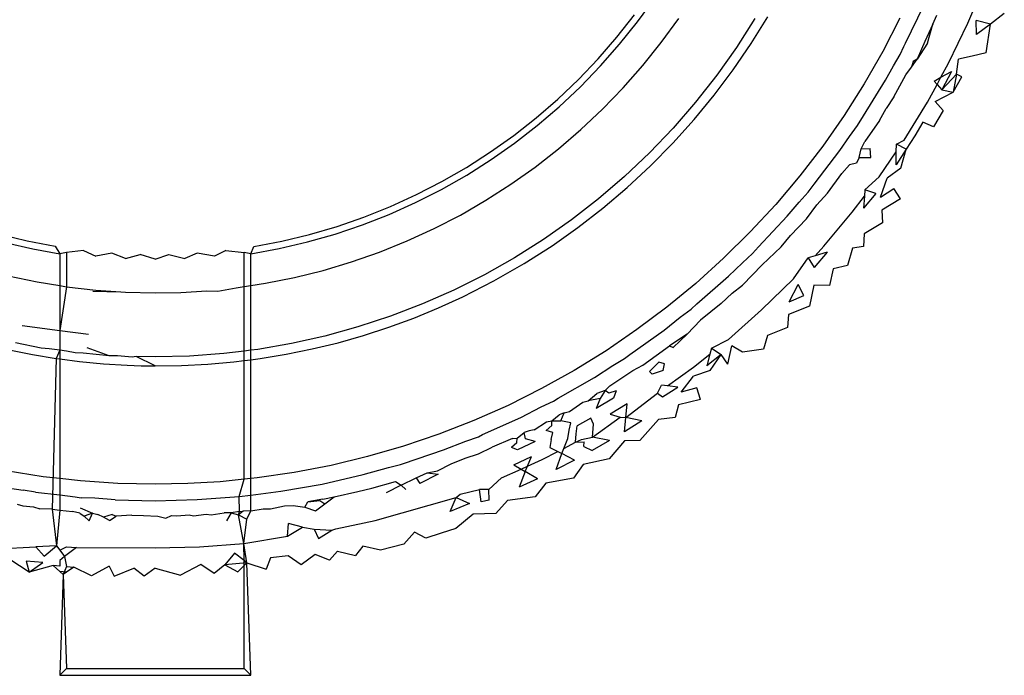
# Model space of a CAD drawing. Extents: x -45.2 to 52.8, y -41.4 to 50.6.
# Drawn here: x 1 to 1.3, y 32.4 to 32.6 of the extents above; entities that cross this region are included whole.
import ezdxf

# ---------------------------------------------------------------- set-up
doc = ezdxf.new("R2010")
doc.units = 0
doc.header["$MEASUREMENT"] = 0
doc.layers.get('0').update_dxf_attribs({"linetype": 'CONTINUOUS'})

msp = doc.modelspace()

# ---------------------------------------------------------------- linework, layer by layer
for p, q in [((1.32993, 32.59876), (1.33526, 32.61142)), ((1.2278, 32.59918), (1.233, 32.60639)), ((1.31068, 32.5925), (1.31634, 32.60418)), ((1.22137, 32.59439), (1.22682, 32.60132)), ((1.31913, 32.59845), (1.32027, 32.60124)), ((1.34117, 32.60176), (1.33691, 32.59843)), ((1.22225, 32.59222), (1.2278, 32.59918)), ((1.23513, 32.59274), (1.24052, 32.60015)), ((1.26408, 32.60018), (1.25839, 32.59126)), ((1.26289, 32.5924), (1.26806, 32.60074)), ((1.30889, 32.60026), (1.3036, 32.58997)), ((1.31913, 32.59845), (1.31656, 32.59311)), ((1.31742, 32.59256), (1.31913, 32.59845)), ((1.32396, 32.58638), (1.32993, 32.59876)), ((1.33256, 32.59524), (1.33252, 32.59954)), ((1.33691, 32.59843), (1.33252, 32.59954)), ((1.33691, 32.59843), (1.33256, 32.59524)), ((1.33553, 32.58953), (1.33691, 32.59843)), ((1.21559, 32.58773), (1.22137, 32.59439)), ((1.21636, 32.5855), (1.22225, 32.59222)), ((1.22942, 32.5856), (1.23513, 32.59274)), ((1.25737, 32.5843), (1.26289, 32.5924)), ((1.31011, 32.59147), (1.31068, 32.5925)), ((1.31656, 32.59311), (1.31419, 32.58756)), ((1.31742, 32.59256), (1.31419, 32.58756)), ((1.25839, 32.59126), (1.25227, 32.58262)), ((1.3036, 32.58997), (1.29785, 32.57993)), ((1.30688, 32.58556), (1.30896, 32.58904)), ((1.30896, 32.58904), (1.31011, 32.59147)), ((1.33553, 32.58953), (1.33127, 32.58851)), ((1.20951, 32.58135), (1.21559, 32.58773)), ((1.31244, 32.58517), (1.31419, 32.58756)), ((1.31297, 32.5869), (1.31244, 32.58517)), ((1.31419, 32.58756), (1.31297, 32.5869)), ((1.32158, 32.582), (1.32396, 32.58638)), ((1.32643, 32.583), (1.32698, 32.58758)), ((1.33127, 32.58851), (1.32698, 32.58758)), ((1.21013, 32.57905), (1.21636, 32.5855)), ((1.22337, 32.57874), (1.22942, 32.5856)), ((1.2515, 32.57648), (1.25737, 32.5843)), ((1.30445, 32.58112), (1.30688, 32.58556)), ((1.31077, 32.58278), (1.31244, 32.58517)), ((1.32158, 32.582), (1.32485, 32.58383)), ((1.32485, 32.58383), (1.32187, 32.57817)), ((1.32187, 32.57817), (1.32643, 32.583)), ((1.32643, 32.583), (1.32541, 32.57741)), ((1.32802, 32.58216), (1.32643, 32.583)), ((1.20313, 32.57526), (1.20951, 32.58135)), ((1.25227, 32.58262), (1.24574, 32.57429)), ((1.29785, 32.57993), (1.29166, 32.57018)), ((1.29765, 32.57006), (1.30445, 32.58112)), ((1.30702, 32.57596), (1.31077, 32.58278)), ((1.31739, 32.57431), (1.32038, 32.57979)), ((1.31945, 32.5808), (1.32158, 32.582)), ((1.31945, 32.5808), (1.32038, 32.57979)), ((1.32038, 32.57979), (1.32158, 32.582)), ((1.32038, 32.57979), (1.32187, 32.57817)), ((1.32541, 32.57741), (1.32802, 32.58216)), ((1.20361, 32.57291), (1.21013, 32.57905)), ((1.21699, 32.57214), (1.22337, 32.57874)), ((1.31978, 32.5745), (1.32541, 32.57741)), ((1.32187, 32.57817), (1.32541, 32.57741)), ((1.19647, 32.56949), (1.20313, 32.57526)), ((1.24574, 32.57429), (1.2388, 32.56628)), ((1.24528, 32.56893), (1.2515, 32.57648)), ((1.30702, 32.57596), (1.3047, 32.57239)), ((1.31023, 32.56259), (1.31739, 32.57431)), ((1.31978, 32.5745), (1.32228, 32.57174)), ((1.19683, 32.5671), (1.20361, 32.57291)), ((1.21032, 32.56585), (1.21699, 32.57214)), ((1.30255, 32.56862), (1.3047, 32.57239)), ((1.32228, 32.57174), (1.31928, 32.56669)), ((1.18954, 32.56403), (1.19647, 32.56949)), ((1.23872, 32.56165), (1.24528, 32.56893)), ((1.29166, 32.57018), (1.28503, 32.5607)), ((1.29579, 32.56706), (1.29765, 32.57006)), ((1.30255, 32.56862), (1.29809, 32.5622)), ((1.31603, 32.56815), (1.31348, 32.56393)), ((1.31928, 32.56669), (1.31603, 32.56815)), ((1.1898, 32.56165), (1.19683, 32.5671)), ((1.20339, 32.55989), (1.21032, 32.56585)), ((1.2388, 32.56628), (1.23146, 32.55862)), ((1.29332, 32.56373), (1.29579, 32.56706)), ((1.18235, 32.55892), (1.18954, 32.56403)), ((1.18252, 32.55654), (1.1898, 32.56165)), ((1.23182, 32.55464), (1.23872, 32.56165)), ((1.2903, 32.55933), (1.29332, 32.56373)), ((1.29691, 32.55991), (1.29809, 32.5622)), ((1.3078, 32.56128), (1.31023, 32.56259)), ((1.31348, 32.56393), (1.31086, 32.55976)), ((1.17493, 32.55416), (1.18235, 32.55892)), ((1.19618, 32.55426), (1.20339, 32.55989)), ((1.23146, 32.55862), (1.22376, 32.55132)), ((1.28503, 32.5607), (1.27798, 32.55154)), ((1.28245, 32.549), (1.2903, 32.55933)), ((1.29627, 32.55723), (1.29691, 32.55991)), ((1.29691, 32.55991), (1.29976, 32.55998)), ((1.29988, 32.5572), (1.29976, 32.55998)), ((1.30249, 32.55123), (1.30778, 32.559)), ((1.31086, 32.55976), (1.30774, 32.55497)), ((1.30774, 32.55497), (1.30778, 32.559)), ((1.30778, 32.559), (1.3078, 32.56128)), ((1.31086, 32.55976), (1.3078, 32.56128)), ((1.30921, 32.55395), (1.31086, 32.55976)), ((1.17499, 32.55177), (1.18252, 32.55654)), ((1.2955, 32.5555), (1.29334, 32.55492)), ((1.29627, 32.55723), (1.2955, 32.5555)), ((1.29627, 32.55723), (1.29988, 32.5572)), ((1.1673, 32.54975), (1.17493, 32.55416)), ((1.18869, 32.54896), (1.19618, 32.55426)), ((1.22457, 32.54792), (1.23182, 32.55464)), ((1.29095, 32.55225), (1.29334, 32.55492)), ((1.30921, 32.55395), (1.30495, 32.55078)), ((1.15946, 32.54572), (1.1673, 32.54975)), ((1.16721, 32.54736), (1.17499, 32.55177)), ((1.22376, 32.55132), (1.21572, 32.54442)), ((1.27798, 32.55154), (1.27052, 32.54269)), ((1.28648, 32.5462), (1.29095, 32.55225)), ((1.2981, 32.54725), (1.30249, 32.55123)), ((1.30292, 32.54496), (1.30495, 32.55078)), ((1.1592, 32.5433), (1.16721, 32.54736)), ((1.18096, 32.54401), (1.18869, 32.54896)), ((1.21707, 32.54154), (1.22457, 32.54792)), ((1.27776, 32.54343), (1.28053, 32.54649)), ((1.28053, 32.54649), (1.28245, 32.549)), ((1.2981, 32.54725), (1.29795, 32.54524)), ((1.30149, 32.54604), (1.2981, 32.54725)), ((1.30292, 32.54496), (1.30705, 32.54761)), ((1.3091, 32.54446), (1.30705, 32.54761)), ((1.15104, 32.53964), (1.1592, 32.5433)), ((1.15144, 32.54206), (1.15946, 32.54572)), ((1.17304, 32.53943), (1.18096, 32.54401)), ((1.21572, 32.54442), (1.20736, 32.53793)), ((1.27409, 32.53908), (1.27776, 32.54343)), ((1.28326, 32.54255), (1.28648, 32.5462)), ((1.29419, 32.54028), (1.29795, 32.54524)), ((1.30149, 32.54604), (1.29767, 32.5415)), ((1.29795, 32.54524), (1.29767, 32.5415)), ((1.3091, 32.54446), (1.30329, 32.54096)), ((1.14325, 32.53878), (1.15144, 32.54206)), ((1.20935, 32.53556), (1.21707, 32.54154)), ((1.27052, 32.54269), (1.26266, 32.53418)), ((1.28001, 32.53822), (1.28326, 32.54255)), ((1.28536, 32.52975), (1.29419, 32.54028)), ((1.30329, 32.54096), (1.30355, 32.53698)), ((1.13492, 32.5359), (1.14325, 32.53878)), ((1.14275, 32.53639), (1.15104, 32.53964)), ((1.16492, 32.53524), (1.17304, 32.53943)), ((1.20736, 32.53793), (1.19869, 32.53185)), ((1.26524, 32.52957), (1.27409, 32.53908)), ((1.28001, 32.53822), (1.27504, 32.53314)), ((1.12645, 32.53343), (1.13492, 32.5359)), ((1.13432, 32.53354), (1.14275, 32.53639)), ((1.15659, 32.53142), (1.16492, 32.53524)), ((1.20138, 32.52994), (1.20935, 32.53556)), ((1.26266, 32.53418), (1.25441, 32.52604)), ((1.30355, 32.53698), (1.29787, 32.53358)), ((1.03056, 32.53354), (1.03913, 32.53145)), ((1.03913, 32.53145), (1.04779, 32.52977)), ((1.10922, 32.5297), (1.11788, 32.53136)), ((1.11707, 32.52907), (1.12576, 32.5311)), ((1.11788, 32.53136), (1.12645, 32.53343)), ((1.12576, 32.5311), (1.13432, 32.53354)), ((1.14807, 32.52798), (1.15659, 32.53142)), ((1.19869, 32.53185), (1.18974, 32.5262)), ((1.27222, 32.52963), (1.27504, 32.53314)), ((1.29787, 32.53358), (1.29769, 32.52966)), ((1.03278, 32.53082), (1.04092, 32.52895)), ((1.04092, 32.52895), (1.0492, 32.52745)), ((1.04779, 32.52977), (1.0492, 32.52745)), ((1.05651, 32.52851), (1.05126, 32.52782)), ((1.05651, 32.52851), (1.06038, 32.52669)), ((1.1005, 32.52845), (1.09707, 32.52669)), ((1.1005, 32.52845), (1.10619, 32.52782)), ((1.10825, 32.52745), (1.10922, 32.5297)), ((1.10825, 32.52745), (1.11707, 32.52907)), ((1.19275, 32.52442), (1.20138, 32.52994)), ((1.26332, 32.5275), (1.26524, 32.52957)), ((1.27222, 32.52963), (1.2663, 32.52405)), ((1.28266, 32.52684), (1.28536, 32.52975)), ((1.29427, 32.52922), (1.29269, 32.5238)), ((1.29769, 32.52966), (1.29427, 32.52922)), ((1.05126, 32.52782), (1.0492, 32.52745)), ((1.0492, 32.52745), (1.0492, 32.51762)), ((1.05126, 32.52782), (1.05133, 32.51727)), ((1.06529, 32.52765), (1.06038, 32.52669)), ((1.06954, 32.52602), (1.06529, 32.52765)), ((1.06954, 32.52602), (1.07409, 32.52722)), ((1.07872, 32.52579), (1.07409, 32.52722)), ((1.07872, 32.52579), (1.08291, 32.52721)), ((1.08291, 32.52721), (1.08791, 32.52602)), ((1.09172, 32.52762), (1.08791, 32.52602)), ((1.09707, 32.52669), (1.09172, 32.52762)), ((1.10825, 32.52745), (1.10619, 32.52782)), ((1.10619, 32.51733), (1.10619, 32.52782)), ((1.10825, 32.51764), (1.10825, 32.52745)), ((1.13941, 32.52495), (1.14807, 32.52798)), ((1.18974, 32.5262), (1.18052, 32.52099)), ((1.25441, 32.52604), (1.24581, 32.51828)), ((1.26021, 32.52468), (1.26332, 32.5275)), ((1.27601, 32.51968), (1.28059, 32.52624)), ((1.28266, 32.52684), (1.28059, 32.52624)), ((1.28059, 32.52624), (1.28245, 32.52316)), ((1.2864, 32.52793), (1.28245, 32.52316)), ((1.2864, 32.52793), (1.28266, 32.52684)), ((1.12176, 32.52012), (1.13063, 32.52233)), ((1.13063, 32.52233), (1.13941, 32.52495)), ((1.18341, 32.51907), (1.19275, 32.52442)), ((1.25592, 32.52051), (1.26021, 32.52468)), ((1.2663, 32.52405), (1.26026, 32.51778)), ((1.28824, 32.5228), (1.28712, 32.51766)), ((1.29269, 32.5238), (1.28824, 32.5228)), ((1.0333, 32.52067), (1.04228, 32.51876)), ((1.11279, 32.51833), (1.12176, 32.52012)), ((1.18052, 32.52099), (1.17105, 32.51624)), ((1.17377, 32.51415), (1.18341, 32.51907)), ((1.24617, 32.51193), (1.25592, 32.52051)), ((1.26617, 32.51009), (1.27601, 32.51968)), ((1.04228, 32.51876), (1.0492, 32.51762)), ((1.0492, 32.51762), (1.05133, 32.51727)), ((1.0492, 32.51762), (1.0492, 32.50375)), ((1.05133, 32.51727), (1.0492, 32.50375)), ((1.05133, 32.51727), (1.06041, 32.51621)), ((1.0594, 32.51593), (1.06811, 32.51567)), ((1.06041, 32.51621), (1.06811, 32.51567)), ((1.08669, 32.51552), (1.09465, 32.516)), ((1.09465, 32.516), (1.09803, 32.51592)), ((1.09803, 32.51592), (1.10375, 32.51696)), ((1.10375, 32.51696), (1.10619, 32.51733)), ((1.10619, 32.51733), (1.10825, 32.51764)), ((1.10619, 32.49739), (1.10619, 32.51733)), ((1.10825, 32.51764), (1.11279, 32.51833)), ((1.10825, 32.49764), (1.10825, 32.51764)), ((1.17105, 32.51624), (1.16134, 32.51195)), ((1.24581, 32.51828), (1.23688, 32.51093)), ((1.25705, 32.51529), (1.26026, 32.51778)), ((1.27465, 32.51259), (1.27741, 32.51791)), ((1.27922, 32.51458), (1.27741, 32.51791)), ((1.28227, 32.51771), (1.28096, 32.51129)), ((1.28712, 32.51766), (1.28227, 32.51771)), ((1.06811, 32.51567), (1.06953, 32.51557)), ((1.06953, 32.51557), (1.07871, 32.51536)), ((1.07871, 32.51536), (1.08669, 32.51552)), ((1.16626, 32.51072), (1.17377, 32.51415)), ((1.25367, 32.51209), (1.25705, 32.51529)), ((1.27465, 32.51259), (1.27922, 32.51458)), ((1.16134, 32.51195), (1.15144, 32.50815)), ((1.15864, 32.50759), (1.16626, 32.51072)), ((1.23688, 32.51093), (1.22763, 32.50399)), ((1.24099, 32.50781), (1.24434, 32.5103)), ((1.24434, 32.5103), (1.24617, 32.51193)), ((1.25367, 32.51209), (1.2473, 32.5069)), ((1.25587, 32.50099), (1.26617, 32.51009)), ((1.28096, 32.51129), (1.27446, 32.50863)), ((1.15144, 32.50815), (1.14138, 32.50484)), ((1.15093, 32.50475), (1.15864, 32.50759)), ((1.23602, 32.50386), (1.24099, 32.50781)), ((1.24517, 32.50475), (1.2473, 32.5069)), ((1.27446, 32.50863), (1.27418, 32.50471)), ((1.03758, 32.50525), (1.0492, 32.50375)), ((1.0492, 32.50375), (1.0492, 32.49765)), ((1.0492, 32.50375), (1.05809, 32.50259)), ((1.14138, 32.50484), (1.13117, 32.50203)), ((1.14312, 32.50221), (1.15093, 32.50475)), ((1.22763, 32.50399), (1.21808, 32.49748)), ((1.22546, 32.49629), (1.23602, 32.50386)), ((1.2431, 32.50257), (1.24517, 32.50475)), ((1.27418, 32.50471), (1.26793, 32.50216)), ((1.13117, 32.50203), (1.12084, 32.49971)), ((1.13522, 32.49997), (1.14312, 32.50221)), ((1.2431, 32.50257), (1.23771, 32.49899)), ((1.2431, 32.50257), (1.23878, 32.4985)), ((1.25062, 32.4983), (1.25587, 32.50099)), ((1.26793, 32.50216), (1.26674, 32.49799)), ((1.03357, 32.49774), (1.04079, 32.49629)), ((1.04346, 32.4983), (1.03555, 32.49992)), ((1.04597, 32.49806), (1.04346, 32.4983)), ((1.0492, 32.49765), (1.04597, 32.49806)), ((1.0492, 32.49765), (1.04806, 32.49509)), ((1.05126, 32.49739), (1.0492, 32.49765)), ((1.0492, 32.49765), (1.0492, 32.49495)), ((1.06447, 32.49587), (1.05768, 32.49841)), ((1.10825, 32.49764), (1.10619, 32.49739)), ((1.11041, 32.49791), (1.10825, 32.49764)), ((1.10825, 32.49468), (1.10825, 32.49764)), ((1.12084, 32.49971), (1.11041, 32.49791)), ((1.1192, 32.49638), (1.12723, 32.49802)), ((1.12723, 32.49802), (1.13522, 32.49997)), ((1.22943, 32.49305), (1.23771, 32.49899)), ((1.23771, 32.49899), (1.23878, 32.4985)), ((1.25062, 32.4983), (1.25013, 32.49642)), ((1.25062, 32.4983), (1.25369, 32.49633)), ((1.25573, 32.49336), (1.25698, 32.49904)), ((1.26021, 32.49704), (1.25698, 32.49904)), ((1.26674, 32.49799), (1.26021, 32.49704)), ((1.04079, 32.49629), (1.04806, 32.49509)), ((1.04806, 32.49509), (1.04686, 32.44847)), ((1.04806, 32.49509), (1.0492, 32.49495)), ((1.0492, 32.49495), (1.0492, 32.45797)), ((1.0492, 32.49495), (1.05536, 32.49415)), ((1.05393, 32.49683), (1.05126, 32.49739)), ((1.05647, 32.49672), (1.05393, 32.49683)), ((1.06447, 32.49587), (1.05647, 32.49672)), ((1.06704, 32.49589), (1.06447, 32.49587)), ((1.07159, 32.49552), (1.06704, 32.49589)), ((1.07288, 32.49565), (1.07159, 32.49552)), ((1.07872, 32.49557), (1.07288, 32.49565)), ((1.07872, 32.49278), (1.07288, 32.49565)), ((1.08934, 32.49583), (1.07872, 32.49557)), ((1.09991, 32.49661), (1.08934, 32.49583)), ((1.10619, 32.49739), (1.09991, 32.49661)), ((1.10619, 32.49442), (1.10619, 32.49739)), ((1.10619, 32.49442), (1.10825, 32.49468)), ((1.10825, 32.49468), (1.11115, 32.49505)), ((1.10825, 32.45795), (1.10825, 32.49468)), ((1.11115, 32.49505), (1.1192, 32.49638)), ((1.21808, 32.49748), (1.20824, 32.4914)), ((1.22014, 32.49287), (1.22376, 32.49504)), ((1.22376, 32.49504), (1.22546, 32.49629)), ((1.24513, 32.49243), (1.25013, 32.49642)), ((1.25013, 32.49642), (1.24919, 32.49279)), ((1.25369, 32.49633), (1.24919, 32.49279)), ((1.25029, 32.49135), (1.25369, 32.49633)), ((1.25573, 32.49336), (1.25369, 32.49633)), ((1.05536, 32.49415), (1.06271, 32.49344)), ((1.06271, 32.49344), (1.07009, 32.49299)), ((1.07009, 32.49299), (1.0744, 32.49284)), ((1.0744, 32.49284), (1.07872, 32.49278)), ((1.07872, 32.49278), (1.08686, 32.49289)), ((1.08686, 32.49289), (1.09498, 32.4933)), ((1.09498, 32.4933), (1.10307, 32.49402)), ((1.10307, 32.49402), (1.10619, 32.49442)), ((1.10619, 32.45774), (1.10619, 32.49442)), ((1.21453, 32.48925), (1.22014, 32.49287)), ((1.22634, 32.49135), (1.22943, 32.49305)), ((1.23154, 32.49106), (1.23441, 32.49392)), ((1.23609, 32.4934), (1.23441, 32.49392)), ((1.23572, 32.49136), (1.23609, 32.4934)), ((1.23704, 32.48661), (1.24513, 32.49243)), ((1.20824, 32.4914), (1.19813, 32.48577)), ((1.20329, 32.48278), (1.21453, 32.48925)), ((1.21925, 32.48659), (1.22634, 32.49135)), ((1.23233, 32.49019), (1.23154, 32.49106)), ((1.23572, 32.49136), (1.23233, 32.49019)), ((1.24132, 32.48469), (1.24507, 32.4896)), ((1.25029, 32.49135), (1.24507, 32.4896)), ((1.19813, 32.48577), (1.18778, 32.4806)), ((1.21925, 32.48659), (1.21785, 32.48519)), ((1.23397, 32.4844), (1.23526, 32.48685)), ((1.23704, 32.48661), (1.23526, 32.48685)), ((1.2355, 32.48318), (1.24028, 32.48617)), ((1.24028, 32.48617), (1.23704, 32.48661)), ((1.24617, 32.48597), (1.24132, 32.48469)), ((1.24722, 32.48239), (1.24617, 32.48597)), ((1.20179, 32.48187), (1.20329, 32.48278)), ((1.21258, 32.48203), (1.21518, 32.48426)), ((1.21625, 32.48271), (1.21258, 32.48203)), ((1.22033, 32.48281), (1.215, 32.47959)), ((1.21625, 32.48271), (1.215, 32.47959)), ((1.21785, 32.48519), (1.21518, 32.48426)), ((1.21785, 32.48519), (1.21625, 32.48271)), ((1.21889, 32.48432), (1.21785, 32.48519)), ((1.22121, 32.48506), (1.21889, 32.48432)), ((1.22121, 32.48506), (1.22033, 32.48281)), ((1.22417, 32.47686), (1.23397, 32.4844)), ((1.23397, 32.4844), (1.2355, 32.48318)), ((1.24722, 32.48239), (1.24043, 32.48077)), ((1.18778, 32.4806), (1.17718, 32.4759)), ((1.19174, 32.47687), (1.19805, 32.4801)), ((1.19805, 32.4801), (1.20179, 32.48187)), ((1.20677, 32.47873), (1.21093, 32.48159)), ((1.21093, 32.48159), (1.21258, 32.48203)), ((1.22459, 32.48107), (1.21938, 32.47786)), ((1.22417, 32.47686), (1.22459, 32.48107)), ((1.24043, 32.48077), (1.23944, 32.47689)), ((1.17989, 32.47154), (1.19174, 32.47687)), ((1.2013, 32.47579), (1.20359, 32.47767)), ((1.20511, 32.47833), (1.20359, 32.47767)), ((1.20407, 32.47579), (1.20511, 32.47833)), ((1.20511, 32.47833), (1.20677, 32.47873)), ((1.21339, 32.47664), (1.20916, 32.47426)), ((1.21415, 32.47478), (1.21339, 32.47664)), ((1.21393, 32.47079), (1.22243, 32.47695)), ((1.21938, 32.47786), (1.22243, 32.47695)), ((1.22243, 32.47695), (1.22417, 32.47686)), ((1.22382, 32.47245), (1.22417, 32.47686)), ((1.22915, 32.47577), (1.22417, 32.47686)), ((1.23944, 32.47689), (1.2343, 32.47625)), ((1.17718, 32.4759), (1.16639, 32.47169)), ((1.1959, 32.47305), (1.19969, 32.47547)), ((1.20131, 32.47434), (1.19958, 32.47277)), ((1.19969, 32.47547), (1.2013, 32.47579)), ((1.20131, 32.47434), (1.2013, 32.47579)), ((1.2013, 32.47579), (1.20407, 32.47579)), ((1.20721, 32.47517), (1.20407, 32.47579)), ((1.20666, 32.47289), (1.20721, 32.47517)), ((1.20887, 32.47182), (1.20916, 32.47426)), ((1.21393, 32.47079), (1.21415, 32.47478)), ((1.22915, 32.47577), (1.22382, 32.47245)), ((1.2343, 32.47625), (1.22847, 32.46975)), ((1.16639, 32.47169), (1.15545, 32.46797)), ((1.17468, 32.4695), (1.17863, 32.47091)), ((1.17863, 32.47091), (1.17989, 32.47154)), ((1.18914, 32.47033), (1.18282, 32.46769)), ((1.18914, 32.47033), (1.19057, 32.4705)), ((1.19049, 32.46903), (1.19057, 32.4705)), ((1.19057, 32.4705), (1.1928, 32.47221)), ((1.19428, 32.47276), (1.1928, 32.47221)), ((1.19318, 32.47029), (1.1928, 32.47221)), ((1.19613, 32.46944), (1.19318, 32.47029)), ((1.1959, 32.47305), (1.19428, 32.47276)), ((1.20166, 32.47222), (1.19958, 32.47277)), ((1.20114, 32.46999), (1.20166, 32.47222)), ((1.20506, 32.46727), (1.20622, 32.47038)), ((1.20622, 32.47038), (1.20666, 32.47289)), ((1.20866, 32.46919), (1.20887, 32.47182)), ((1.21053, 32.47008), (1.21393, 32.47079)), ((1.21918, 32.46969), (1.21393, 32.47079)), ((1.15545, 32.46797), (1.14434, 32.46476)), ((1.16778, 32.4668), (1.17468, 32.4695)), ((1.17865, 32.46557), (1.18282, 32.46769)), ((1.19049, 32.46903), (1.18886, 32.46761)), ((1.19073, 32.46688), (1.18886, 32.46761)), ((1.19613, 32.46944), (1.19073, 32.46688)), ((1.20114, 32.46999), (1.20072, 32.46753)), ((1.20072, 32.46753), (1.20317, 32.46631)), ((1.20445, 32.46566), (1.20506, 32.46727)), ((1.20506, 32.46727), (1.20866, 32.46919)), ((1.20866, 32.46919), (1.21053, 32.47008)), ((1.20866, 32.46919), (1.21126, 32.4693)), ((1.21119, 32.46792), (1.21126, 32.4693)), ((1.21119, 32.46792), (1.21379, 32.46661)), ((1.21918, 32.46969), (1.21379, 32.46661)), ((1.22382, 32.46965), (1.21899, 32.46411)), ((1.22847, 32.46975), (1.22382, 32.46965)), ((1.14434, 32.46476), (1.13309, 32.46204)), ((1.15548, 32.46267), (1.16778, 32.4668)), ((1.1702, 32.46254), (1.1745, 32.4643)), ((1.1745, 32.4643), (1.17865, 32.46557)), ((1.18954, 32.46222), (1.19508, 32.46477)), ((1.19382, 32.46179), (1.19508, 32.46477)), ((1.1983, 32.46381), (1.20317, 32.46631)), ((1.2027, 32.46076), (1.20445, 32.46566)), ((1.20317, 32.46631), (1.20445, 32.46566)), ((1.20835, 32.46366), (1.20445, 32.46566)), ((1.21899, 32.46411), (1.21095, 32.46233)), ((1.13309, 32.46204), (1.12171, 32.45984)), ((1.14299, 32.45917), (1.15086, 32.46138)), ((1.15086, 32.46138), (1.1545, 32.46228)), ((1.1545, 32.46228), (1.15548, 32.46267)), ((1.16598, 32.46039), (1.1702, 32.46254)), ((1.18954, 32.46222), (1.19183, 32.46089)), ((1.19183, 32.46089), (1.19382, 32.46179)), ((1.19312, 32.46014), (1.19382, 32.46179)), ((1.19382, 32.46179), (1.1983, 32.46381)), ((1.20835, 32.46366), (1.2027, 32.46076)), ((1.21095, 32.46233), (1.20799, 32.45812)), ((1.04412, 32.45855), (1.03269, 32.46038)), ((1.0492, 32.45797), (1.04412, 32.45855)), ((1.11026, 32.45815), (1.10825, 32.45795)), ((1.12171, 32.45984), (1.11026, 32.45815)), ((1.13032, 32.45628), (1.14299, 32.45917)), ((1.15475, 32.45591), (1.15938, 32.45822)), ((1.15938, 32.45822), (1.16278, 32.45973)), ((1.15938, 32.45822), (1.16052, 32.45642)), ((1.16622, 32.45931), (1.16052, 32.45642)), ((1.16278, 32.45973), (1.16598, 32.46039)), ((1.16278, 32.45973), (1.16622, 32.45931)), ((1.18188, 32.45461), (1.18577, 32.45816)), ((1.18577, 32.45816), (1.19183, 32.46089)), ((1.19312, 32.46014), (1.19117, 32.45533)), ((1.19183, 32.46089), (1.19312, 32.46014)), ((1.19686, 32.45793), (1.19312, 32.46014)), ((1.20799, 32.45812), (1.19947, 32.45651)), ((1.0331, 32.45506), (1.03788, 32.45442)), ((1.0492, 32.45797), (1.0492, 32.45289)), ((1.0556, 32.45725), (1.0492, 32.45797)), ((1.06714, 32.45646), (1.0556, 32.45725)), ((1.07872, 32.4562), (1.06714, 32.45646)), ((1.08877, 32.4564), (1.07872, 32.4562)), ((1.09877, 32.45698), (1.08877, 32.4564)), ((1.10619, 32.45774), (1.09877, 32.45698)), ((1.10465, 32.45242), (1.10619, 32.45774)), ((1.10825, 32.45795), (1.10619, 32.45774)), ((1.10825, 32.45287), (1.10825, 32.45795)), ((1.11752, 32.45403), (1.13032, 32.45628)), ((1.14132, 32.45395), (1.1457, 32.45504)), ((1.1457, 32.45504), (1.15296, 32.45702)), ((1.15475, 32.45591), (1.15007, 32.45355)), ((1.15296, 32.45702), (1.15475, 32.45591)), ((1.15616, 32.45454), (1.15475, 32.45591)), ((1.19686, 32.45793), (1.19117, 32.45533)), ((1.19947, 32.45651), (1.19612, 32.45235)), ((1.04172, 32.45378), (1.03788, 32.45442)), ((1.04172, 32.45378), (1.0492, 32.45289)), ((1.0492, 32.45289), (1.0492, 32.44821)), ((1.0492, 32.45289), (1.05401, 32.45231)), ((1.05401, 32.45231), (1.05583, 32.45205)), ((1.0601, 32.45188), (1.05583, 32.45205)), ((1.09171, 32.45146), (1.10465, 32.45242)), ((1.10465, 32.45242), (1.10825, 32.45287)), ((1.10475, 32.44778), (1.10465, 32.45242)), ((1.10825, 32.45287), (1.11752, 32.45403)), ((1.10828, 32.44799), (1.10825, 32.45287)), ((1.13054, 32.4516), (1.13401, 32.4523)), ((1.13117, 32.45019), (1.13401, 32.4523)), ((1.13401, 32.4523), (1.14132, 32.45395)), ((1.14673, 32.44504), (1.17179, 32.4521)), ((1.16986, 32.44776), (1.17179, 32.4521)), ((1.17179, 32.4521), (1.17298, 32.45314)), ((1.17179, 32.4521), (1.17583, 32.45027)), ((1.17298, 32.45314), (1.17891, 32.45455)), ((1.18188, 32.45461), (1.17891, 32.45455)), ((1.17951, 32.45075), (1.17891, 32.45455)), ((1.1819, 32.45128), (1.18188, 32.45461)), ((1.19612, 32.45235), (1.18764, 32.45119)), ((1.03608, 32.45003), (1.03776, 32.44953)), ((1.03776, 32.44953), (1.04108, 32.44925)), ((1.04108, 32.44925), (1.04306, 32.44857)), ((1.05555, 32.44891), (1.05931, 32.44724)), ((1.06635, 32.45143), (1.0601, 32.45188)), ((1.06635, 32.45143), (1.07872, 32.45113)), ((1.07872, 32.45113), (1.09171, 32.45146)), ((1.11431, 32.44859), (1.11866, 32.44953)), ((1.11866, 32.44953), (1.12132, 32.44962)), ((1.12132, 32.44962), (1.12494, 32.44916)), ((1.12494, 32.44916), (1.12594, 32.45073)), ((1.12494, 32.44916), (1.1283, 32.44797)), ((1.13054, 32.4516), (1.12594, 32.45073)), ((1.12594, 32.45073), (1.1296, 32.45121)), ((1.1283, 32.44797), (1.13117, 32.45019)), ((1.1296, 32.45121), (1.13117, 32.45019)), ((1.17583, 32.45027), (1.16986, 32.44776)), ((1.1819, 32.45128), (1.17951, 32.45075)), ((1.184, 32.44715), (1.18764, 32.45119)), ((1.04686, 32.44847), (1.04306, 32.44857)), ((1.04686, 32.44847), (1.0492, 32.44821)), ((1.04686, 32.44847), (1.04822, 32.43712)), ((1.0492, 32.44821), (1.04822, 32.43712)), ((1.0492, 32.44821), (1.05316, 32.44777)), ((1.05539, 32.44728), (1.05316, 32.44777)), ((1.05539, 32.44728), (1.05679, 32.44635)), ((1.05931, 32.44724), (1.05679, 32.44635)), ((1.05679, 32.44635), (1.05829, 32.44489)), ((1.05829, 32.44489), (1.05931, 32.44724)), ((1.05931, 32.44724), (1.06101, 32.44683)), ((1.06274, 32.44608), (1.06101, 32.44683)), ((1.06542, 32.44685), (1.06274, 32.44608)), ((1.06456, 32.44497), (1.06274, 32.44608)), ((1.06456, 32.44497), (1.06669, 32.44637)), ((1.06542, 32.44685), (1.06669, 32.44637)), ((1.07147, 32.44661), (1.06669, 32.44637)), ((1.07147, 32.44661), (1.07511, 32.44653)), ((1.07511, 32.44653), (1.07957, 32.44631)), ((1.07957, 32.44631), (1.08204, 32.4457)), ((1.08204, 32.4457), (1.08378, 32.44655)), ((1.08378, 32.44655), (1.08545, 32.44641)), ((1.08545, 32.44641), (1.08926, 32.44671)), ((1.08926, 32.44671), (1.09059, 32.44645)), ((1.09059, 32.44645), (1.09447, 32.44697)), ((1.09447, 32.44697), (1.09605, 32.44676)), ((1.09605, 32.44676), (1.10002, 32.44736)), ((1.10224, 32.44738), (1.10002, 32.44736)), ((1.10224, 32.44738), (1.10073, 32.44485)), ((1.10475, 32.44778), (1.10224, 32.44738)), ((1.10224, 32.44738), (1.10451, 32.44676)), ((1.1059, 32.4479), (1.10451, 32.44676)), ((1.10451, 32.44676), (1.10475, 32.44778)), ((1.10451, 32.44676), (1.10699, 32.44545)), ((1.10616, 32.43789), (1.10451, 32.44676)), ((1.10475, 32.44778), (1.1059, 32.4479)), ((1.10828, 32.44799), (1.1059, 32.4479)), ((1.10699, 32.44545), (1.10828, 32.44799)), ((1.10828, 32.44799), (1.11212, 32.44862)), ((1.11212, 32.44862), (1.11431, 32.44859)), ((1.17704, 32.44696), (1.17164, 32.44254)), ((1.184, 32.44715), (1.17704, 32.44696)), ((1.10616, 32.43789), (1.10699, 32.44545)), ((1.1196, 32.44016), (1.11989, 32.44408)), ((1.1196, 32.44016), (1.12427, 32.44294)), ((1.12427, 32.44294), (1.11989, 32.44408)), ((1.12427, 32.44294), (1.12782, 32.44235)), ((1.13453, 32.44247), (1.14673, 32.44504)), ((1.10616, 32.43789), (1.1196, 32.44016)), ((1.12782, 32.44235), (1.13333, 32.44198)), ((1.12782, 32.44235), (1.12921, 32.43944)), ((1.12921, 32.43944), (1.13333, 32.44198)), ((1.13333, 32.44198), (1.13453, 32.44247)), ((1.15883, 32.44139), (1.15554, 32.43768)), ((1.16233, 32.43957), (1.15883, 32.44139)), ((1.16711, 32.44105), (1.16233, 32.43957)), ((1.17164, 32.44254), (1.16711, 32.44105)), ((1.02832, 32.4362), (1.04184, 32.43681)), ((1.04822, 32.43712), (1.04184, 32.43681)), ((1.04184, 32.43681), (1.04439, 32.43393)), ((1.04439, 32.43393), (1.04822, 32.43712)), ((1.04822, 32.43712), (1.0492, 32.43585)), ((1.0492, 32.43585), (1.05126, 32.43689)), ((1.05126, 32.43689), (1.05439, 32.43665)), ((1.07872, 32.43652), (1.09246, 32.43686)), ((1.09246, 32.43686), (1.10616, 32.43789)), ((1.10708, 32.43193), (1.10616, 32.43789)), ((1.10619, 32.43262), (1.10616, 32.43789)), ((1.14293, 32.43704), (1.14066, 32.4342)), ((1.14832, 32.43588), (1.14293, 32.43704)), ((1.15554, 32.43768), (1.14832, 32.43588)), ((1.0492, 32.43585), (1.05071, 32.43387)), ((1.05071, 32.43387), (1.0492, 32.43266)), ((1.05439, 32.43665), (1.05071, 32.43387)), ((1.05071, 32.43387), (1.05126, 32.43078)), ((1.05439, 32.43665), (1.07872, 32.43652)), ((1.1032, 32.43495), (1.10029, 32.43125)), ((1.10619, 32.43262), (1.1032, 32.43495)), ((1.11978, 32.43406), (1.1144, 32.43342)), ((1.12383, 32.43131), (1.11978, 32.43406)), ((1.12814, 32.4345), (1.12383, 32.43131)), ((1.13259, 32.43269), (1.12814, 32.4345)), ((1.13503, 32.43547), (1.13259, 32.43269)), ((1.13503, 32.43547), (1.14066, 32.4342)), ((1.03974, 32.42904), (1.03375, 32.43299)), ((1.03884, 32.43247), (1.03974, 32.42904)), ((1.04402, 32.43204), (1.03884, 32.43247)), ((1.03974, 32.42904), (1.04402, 32.43204)), ((1.04721, 32.43107), (1.03974, 32.42904)), ((1.0492, 32.43093), (1.04721, 32.43107)), ((1.0492, 32.42928), (1.04721, 32.43107)), ((1.0492, 32.43266), (1.0492, 32.43093)), ((1.05126, 32.43078), (1.05028, 32.4283)), ((1.05126, 32.43078), (1.05354, 32.43062)), ((1.05354, 32.43062), (1.05126, 32.429)), ((1.05903, 32.42794), (1.05354, 32.43062)), ((1.06449, 32.43093), (1.05903, 32.42794)), ((1.06449, 32.43093), (1.06608, 32.42781)), ((1.09287, 32.43145), (1.08651, 32.42811)), ((1.0969, 32.42863), (1.09287, 32.43145)), ((1.10029, 32.43125), (1.0969, 32.42863)), ((1.10708, 32.43193), (1.10029, 32.43125)), ((1.10029, 32.43125), (1.10424, 32.42915)), ((1.10619, 32.43105), (1.10424, 32.42915)), ((1.10708, 32.43193), (1.10619, 32.43262)), ((1.10619, 32.43105), (1.10619, 32.43262)), ((1.10708, 32.43193), (1.10619, 32.43105)), ((1.10619, 32.39921), (1.10619, 32.43105)), ((1.10825, 32.39715), (1.10708, 32.43193)), ((1.10708, 32.43193), (1.11303, 32.42997)), ((1.1144, 32.43342), (1.11303, 32.42997)), ((1.0492, 32.42928), (1.05028, 32.4283)), ((1.05126, 32.429), (1.0492, 32.42928)), ((1.05028, 32.4283), (1.0492, 32.39715)), ((1.05126, 32.429), (1.05028, 32.4283)), ((1.05028, 32.4283), (1.05126, 32.39921)), ((1.06608, 32.42781), (1.07214, 32.43024)), ((1.07526, 32.42782), (1.07214, 32.43024)), ((1.07874, 32.43031), (1.07526, 32.42782)), ((1.07874, 32.43031), (1.08651, 32.42811)), ((1.0492, 32.39715), (1.05126, 32.39921)), ((1.0492, 32.39715), (1.10825, 32.39715)), ((1.05126, 32.39921), (1.10619, 32.39921)), ((1.10825, 32.39715), (1.10619, 32.39921))]:
    msp.add_line(p, q)

doc.saveas('drawing.dxf')
